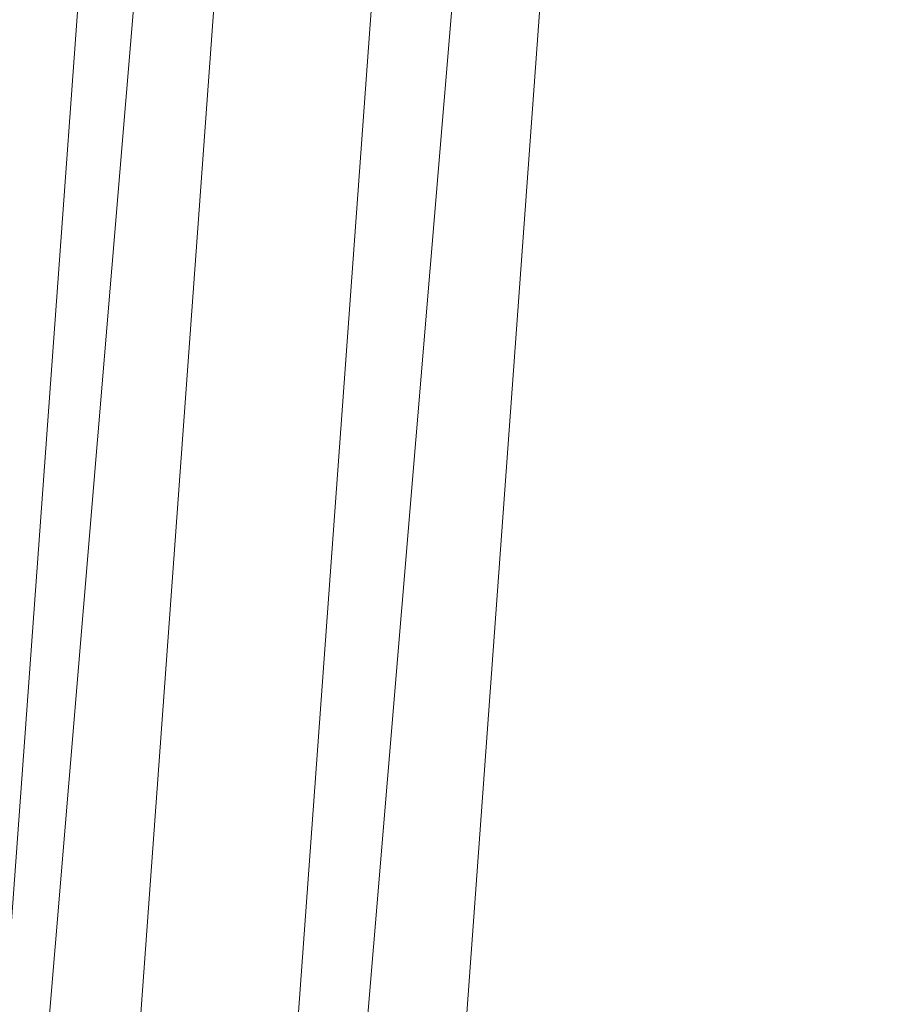
# Model space of a CAD drawing. Units: inches. Extents: x 0 to 204, y 0 to 264.
# Drawn here: x 89 to 90, y 159 to 160 of the extents above; entities that cross this region are included whole.
import ezdxf

# ---------------------------------------------------------------- set-up
doc = ezdxf.new("R2010")
doc.units = ezdxf.units.IN
doc.header["$MEASUREMENT"] = 0
doc.layers.get('0').update_dxf_attribs({"color": 10})

# ---------------------------------------------------------------- blocks, each defined once
blk = doc.blocks.new('500-19-3D')
at = {"lineweight": 18}
for points in [[(-7.0101, 9.2504, 13.0608), (-6.5084, 9.2504, 13.0608), (-7.9159, -7.6061, 13.0608), (-8.4176, -7.6061, 13.0608)], [(-7.0101, 9.2504, 14.0608), (-8.4176, -7.6061, 14.0608), (-7.9159, -7.6061, 14.0608), (-6.5084, 9.2504, 14.0608)], [(-8.4176, -7.6061, 14.0608), (-7.0101, 9.2504, 14.0608), (-7.0101, 9.2504, 13.0608), (-8.4176, -7.6061, 13.0608)], [(-6.5084, 9.2504, 14.0608), (-7.9159, -7.6061, 14.0608), (-7.9159, -7.6061, 13.0608), (-6.5084, 9.2504, 13.0608)]]:
    blk.add_3dface(points, dxfattribs=at)
for points, invisible_edges in [([(-1.3842, 8.9033, 29.25), (-7.7663, 6.4494, 29.25), (-8.7461, -7.0519, 29.25), (1.3842, 8.9033, 29.25)], 5), ([(8.7461, -7.0519, 29.25), (7.7663, 6.4494, 29.25), (1.3842, 8.9033, 29.25), (-8.7461, -7.0519, 29.25)], 14), ([(1.3842, 8.9033, 27), (7.7663, 6.4494, 27), (8.7461, -7.0519, 27), (-8.7461, -7.0519, 27)], 13), ([(-8.7461, -7.0519, 27), (-7.7663, 6.4494, 27), (-1.3842, 8.9033, 27), (1.3842, 8.9033, 27)], 10)]:
    blk.add_3dface(points, dxfattribs=dict(at, invisible_edges=invisible_edges))
mesh = blk.add_polyface(dxfattribs=at)
corners = [(8.625, -7.9811, 29.25), (8.6165, -8.0458, 29.25), (8.5915, -8.1061, 29.25), (8.5518, -8.1579, 29.25), (8.5, -8.1976, 29.25), (8.4397, -8.2226, 29.25), (8.375, -8.2311, 29.25), (-8.375, -8.2311, 29.25), (-8.4397, -8.2226, 29.25), (-8.5, -8.1976, 29.25), (-8.5518, -8.1579, 29.25), (-8.5915, -8.1061, 29.25), (-8.6165, -8.0458, 29.25), (-8.625, -7.9811, 29.25), (-8.625, -7.1604, 29.25), (-8.625, -7.1106, 29.25), (-8.6214, -7.0609, 29.25), (-7.6416, 6.4403, 29.25), (-7.583, 6.7497, 29.25), (-7.4556, 7.0376, 29.25), (-7.2659, 7.289, 29.25), (-7.0241, 7.4907, 29.25), (-6.7427, 7.6321, 29.25), (-4.0994, 8.3939, 29.25), (-1.3755, 8.7786, 29.25), (1.3755, 8.7786, 29.25), (4.0994, 8.3939, 29.25), (6.7427, 7.6321, 29.25), (7.0241, 7.4907, 29.25), (7.2659, 7.289, 29.25), (7.4556, 7.0376, 29.25), (7.583, 6.7497, 29.25), (7.6416, 6.4403, 29.25), (8.6214, -7.0609, 29.25), (8.625, -7.1106, 29.25), (8.625, -7.1604, 29.25)]
mesh.append_faces([[corners[k] for k in face] for face in [(33, 25, 32)]], dxfattribs={"vtx0": -1, "vtx1": -1})
mesh.append_faces([[corners[k] for k in face] for face in [(16, 33, 7, 14)]], dxfattribs={"vtx0": -1, "vtx1": -1, "vtx2": -1, "vtx3": -1})
mesh.append_faces([[corners[k] for k in face] for face in [(33, 16, 24, 25)]], dxfattribs={"vtx0": -1, "vtx1": -1, "vtx3": -1})
mesh.append_faces([[corners[k] for k in face] for face in [(24, 16, 17, 23), (27, 31, 32), (0, 5, 6, 35), (5, 0, 1)]], dxfattribs={"vtx0": -1, "vtx2": -1})
mesh.append_faces([[corners[k] for k in face] for face in [(22, 17, 18, 19), (32, 25, 26, 27)]], dxfattribs={"vtx0": -1, "vtx3": -1})
mesh.append_faces([[corners[k] for k in face] for face in [(21, 22, 19, 20), (15, 16, 14), (29, 30, 28)]], dxfattribs={"vtx1": -1})
mesh.append_faces([[corners[k] for k in face] for face in [(22, 23, 17)]], dxfattribs={"vtx1": -1, "vtx2": -1})
mesh.append_faces([[corners[k] for k in face] for face in [(6, 7, 33, 35)]], dxfattribs={"vtx1": -1, "vtx2": -1, "vtx3": -1})
mesh.append_faces([[corners[k] for k in face] for face in [(13, 14, 7, 8), (12, 13, 8, 9), (27, 28, 30, 31), (4, 5, 1, 2)]], dxfattribs={"vtx1": -1, "vtx3": -1})
mesh.append_faces([[corners[k] for k in face] for face in [(2, 3, 4), (33, 34, 35)]], dxfattribs={"vtx2": -1})
mesh.append_faces([[corners[k] for k in face] for face in [(9, 10, 11, 12)]], dxfattribs={"vtx3": -1})
mesh = blk.add_polyface(dxfattribs=at)
corners = [(-7.625, -7.2311, 30), (7.625, -7.2311, 30), (7.625, -7.1468, 30), (6.6443, 6.3679, 30), (6.6283, 6.4523, 30), (6.5935, 6.5308, 30), (6.5418, 6.5994, 30), (6.4758, 6.6544, 30), (6.3991, 6.693, 30), (3.8905, 7.416, 30), (1.3054, 7.7811, 30), (-1.3054, 7.7811, 30), (-3.8905, 7.416, 30), (-6.3991, 6.693, 30), (-6.4758, 6.6544, 30), (-6.5418, 6.5994, 30), (-6.5935, 6.5308, 30), (-6.6283, 6.4523, 30), (-6.6443, 6.3679, 30), (-7.625, -7.1468, 30)]
mesh.append_faces([[corners[k] for k in face] for face in [(3, 8, 9, 2)]], dxfattribs={"vtx0": -1, "vtx2": -1})
mesh.append_faces([[corners[k] for k in face] for face in [(2, 9, 10, 19)]], dxfattribs={"vtx0": -1, "vtx2": -1, "vtx3": -1})
mesh.append_faces([[corners[k] for k in face] for face in [(4, 5, 8, 3), (11, 12, 19, 10)]], dxfattribs={"vtx1": -1, "vtx2": -1})
mesh.append_faces([[corners[k] for k in face] for face in [(12, 13, 18, 19)]], dxfattribs={"vtx1": -1, "vtx3": -1})
mesh.append_faces([[corners[k] for k in face] for face in [(6, 7, 8, 5), (0, 1, 2, 19)]], dxfattribs={"vtx2": -1})
mesh.append_faces([[corners[k] for k in face] for face in [(16, 17, 18, 13)]], dxfattribs={"vtx2": -1, "vtx3": -1})
mesh.append_faces([[corners[k] for k in face] for face in [(13, 14, 15, 16)]], dxfattribs={"vtx3": -1})
mesh = blk.add_polyface(dxfattribs=at)
corners = [(-8.625, -7.1106, 29.25), (-8.5178, -7.1145, 29.495), (-8.3518, -7.1205, 29.7046), (-8.1379, -7.1283, 29.865), (-7.8902, -7.1372, 29.9657), (-7.625, -7.1468, 30), (-6.6443, 6.3679, 30), (-6.9087, 6.3871, 29.9657), (-7.1558, 6.405, 29.865), (-7.3691, 6.4205, 29.7046), (-7.5347, 6.4325, 29.495), (-7.6416, 6.4403, 29.25), (-8.6214, -7.0609, 29.25)]
mesh.append_faces([[corners[k] for k in face] for face in [(4, 7, 8, 3), (3, 8, 9, 2), (2, 9, 10, 1)]], dxfattribs={"vtx0": -1, "vtx2": -1})
mesh.append_faces([[corners[k] for k in face] for face in [(5, 6, 7, 4), (12, 0, 1)]], dxfattribs={"vtx2": -1})
mesh.append_faces([[corners[k] for k in face] for face in [(10, 11, 12, 1)]], dxfattribs={"vtx2": -1, "vtx3": -1})

msp = doc.modelspace()

# ---------------------------------------------------------------- linework, layer by layer
at = {"lineweight": 18, "invisible_edges": 15}
for points in [[(89.72259, 160.16581, 30.27128), (89.89207, 160.09279, 29.2937), (89.78148, 160.00671, 29.09748)], [(89.66069, 160.14671, 19.17675), (89.68114, 160.06541, 18.98063), (89.65553, 160.14288, 19.37288)], [(89.78148, 160.00671, 29.09748), (89.63613, 159.9517, 29.02041), (89.62667, 160.13763, 30.27733)], [(89.68114, 160.06541, 18.98063), (89.67069, 160.11383, 19.40676), (89.65553, 160.14288, 19.37288)], [(89.68219, 160.12203, 19.59773), (89.67069, 160.11383, 19.40676), (89.69819, 160.05752, 19.17675)], [(89.73187, 160.05918, 19.35022), (89.71136, 160.12825, 19.76513), (89.68219, 160.12203, 19.59773)], [(89.69819, 160.05752, 19.17675), (89.73187, 160.05918, 19.35022), (89.68219, 160.12203, 19.59773)], [(89.73187, 160.05918, 19.35022), (89.76741, 160.08804, 19.569), (89.71136, 160.12825, 19.76513)], [(89.48614, 159.90077, 28.98303), (89.49879, 160.10006, 30.28541), (89.63613, 159.9517, 29.02041)], [(89.67069, 160.11383, 19.40676), (89.68114, 160.06541, 18.98063), (89.69819, 160.05752, 19.17675)], [(89.68215, 160.08069, 18.7845), (89.7056, 159.9902, 18.53556), (89.68114, 160.06541, 18.98063)], [(89.37092, 160.06249, 30.29348), (89.48614, 159.90077, 28.98303), (89.31984, 159.87135, 29.13833)], [(89.67073, 159.93235, 29.32674), (89.54791, 159.83645, 28.95649), (89.52108, 160.05817, 30.3345)], [(89.69819, 160.05752, 19.17675), (89.68114, 160.06541, 18.98063), (89.70846, 160.01248, 18.86748)], [(89.7056, 159.9902, 18.53556), (89.70846, 160.01248, 18.86748), (89.68114, 160.06541, 18.98063)], [(89.74935, 159.99126, 18.93425), (89.73187, 160.05918, 19.35022), (89.69819, 160.05752, 19.17675)], [(89.70846, 160.01248, 18.86748), (89.74935, 159.99126, 18.93425), (89.69819, 160.05752, 19.17675)], [(89.74935, 159.99126, 18.93425), (89.78807, 160.02194, 19.17675), (89.73187, 160.05918, 19.35022)], [(89.20787, 159.86745, 29.35181), (89.25902, 160.02962, 30.30054), (89.31984, 159.87135, 29.13833)], [(89.73921, 160.03076, 30.35519), (89.8814, 159.76027, 29.28028), (89.88271, 159.81428, 28.90899)], [(89.54791, 159.83645, 28.95649), (89.34411, 159.85661, 29.49232), (89.37773, 160.0132, 30.3345)], [(89.63613, 159.9517, 29.02041), (89.78148, 160.00671, 29.09748), (89.83659, 159.8438, 27.6304)], [(89.71519, 159.95942, 18.26958), (89.7056, 159.9902, 18.53556), (89.7036, 160.01467, 18.39225)], [(89.7056, 159.9902, 18.53556), (89.73805, 159.95153, 18.58838), (89.70846, 160.01248, 18.86748)], [(89.74935, 159.99126, 18.93425), (89.70846, 160.01248, 18.86748), (89.73805, 159.95153, 18.58838)], [(89.83659, 159.8438, 27.6304), (89.78148, 160.00671, 29.09748), (89.96564, 159.99159, 28.32218)], [(89.87157, 160.01994, 30.30263), (89.98857, 159.77381, 29.18408), (89.94596, 159.91251, 29.16256)], [(90.04863, 159.74043, 28.03519), (89.94515, 160.01978, 28.59279), (89.94596, 159.91251, 29.16256)], [(89.10943, 159.80433, 29.11876), (89.14712, 159.99674, 30.30761), (89.20787, 159.86745, 29.35181)], [(89.73805, 159.95153, 18.58838), (89.7056, 159.9902, 18.53556), (89.73166, 159.92388, 18.26642)], [(89.73166, 159.92388, 18.26642), (89.7056, 159.9902, 18.53556), (89.71519, 159.95942, 18.26958)], [(89.74935, 159.99126, 18.93425), (89.73805, 159.95153, 18.58838), (89.78138, 159.91187, 18.4797)], [(89.78138, 159.91187, 18.4797), (89.80873, 159.95585, 18.7845), (89.74935, 159.99126, 18.93425)], [(89.01924, 159.95917, 30.31569), (89.10943, 159.80433, 29.11876), (88.94061, 159.7192, 28.64506)], [(89.74335, 159.90446, 18), (89.73166, 159.92388, 18.26642), (89.71519, 159.95942, 18.26958)], [(89.34411, 159.85661, 29.49232), (89.16304, 159.77742, 29.35382), (89.18698, 159.95336, 30.3345)], [(89.63613, 159.9517, 29.02041), (89.63017, 159.7962, 27.77541), (89.48614, 159.90077, 28.98303)], [(89.83659, 159.8438, 27.6304), (89.63017, 159.7962, 27.77541), (89.63613, 159.9517, 29.02041)], [(89.75539, 159.769, 28.0051), (89.67073, 159.93235, 29.32674), (89.83503, 159.95675, 28.94216)], [(89.73805, 159.95153, 18.58838), (89.73166, 159.92388, 18.26642), (89.75931, 159.89642, 18.28234)], [(89.75931, 159.89642, 18.28234), (89.78138, 159.91187, 18.4797), (89.73805, 159.95153, 18.58838)], [(89.75539, 159.769, 28.0051), (89.54791, 159.83645, 28.95649), (89.67073, 159.93235, 29.32674)], [(89.76658, 159.94351, 30.37588), (89.93685, 159.61483, 29.11601), (89.8814, 159.76027, 29.28028)], [(90.08669, 159.74605, 27.23035), (90.00846, 159.93267, 27.75657), (90.04863, 159.74043, 28.03519)], [(89.73166, 159.92388, 18.26642), (89.76166, 159.86026, 18), (89.75931, 159.89642, 18.28234)], [(90.05146, 159.59592, 26.98277), (89.86026, 159.92371, 28.65693), (89.97251, 159.64927, 28.19255)], [(89.97251, 159.64927, 28.19255), (89.86026, 159.92371, 28.65693), (89.88271, 159.81428, 28.90899)], [(89.46288, 159.74212, 27.75039), (89.31984, 159.87135, 29.13833), (89.48614, 159.90077, 28.98303)], [(89.63017, 159.7962, 27.77541), (89.46288, 159.74212, 27.75039), (89.48614, 159.90077, 28.98303)], [(89.80585, 159.84196, 18), (89.78138, 159.91187, 18.4797), (89.75931, 159.89642, 18.28234)], [(89.78138, 159.91187, 18.4797), (89.80585, 159.84196, 18), (89.82939, 159.88975, 18.39225)], [(90.04863, 159.74043, 28.03519), (89.94596, 159.91251, 29.16256), (89.98857, 159.77381, 29.18408)], [(89.28036, 159.69624, 27.84171), (89.10943, 159.80433, 29.11876), (89.20787, 159.86745, 29.35181)], [(89.28036, 159.69624, 27.84171), (89.20787, 159.86745, 29.35181), (89.31984, 159.87135, 29.13833)], [(89.46288, 159.74212, 27.75039), (89.28036, 159.69624, 27.84171), (89.31984, 159.87135, 29.13833)], [(89.16304, 159.77742, 29.35382), (89.34411, 159.85661, 29.49232), (89.33746, 159.70797, 28.52713)], [(89.54791, 159.83645, 28.95649), (89.33746, 159.70797, 28.52713), (89.34411, 159.85661, 29.49232)], [(89.33746, 159.70797, 28.52713), (89.54791, 159.83645, 28.95649), (89.60209, 159.65917, 27.49971)], [(89.54791, 159.83645, 28.95649), (89.75539, 159.769, 28.0051), (89.60209, 159.65917, 27.49971)], [(89.83659, 159.8438, 27.6304), (89.79112, 159.72245, 26.49976), (89.63017, 159.7962, 27.77541)], [(89.83659, 159.8438, 27.6304), (89.95289, 159.76554, 26.41785), (89.79112, 159.72245, 26.49976)], [(89.83659, 159.8438, 27.6304), (90.07178, 159.84556, 26.92036), (89.95289, 159.76554, 26.41785)], [(90.04107, 159.61229, 29.1365), (89.98857, 159.77381, 29.18408), (89.92463, 159.84588, 30.34003)], [(88.94061, 159.7192, 28.64506), (89.10943, 159.80433, 29.11876), (89.09994, 159.63634, 27.801)], [(89.10943, 159.80433, 29.11876), (89.28036, 159.69624, 27.84171), (89.09994, 159.63634, 27.801)], [(89.88271, 159.81428, 28.90899), (89.8814, 159.76027, 29.28028), (89.97251, 159.64927, 28.19255)], [(90.19939, 159.58722, 26.10949), (90.1351, 159.81803, 26.08435), (90.08669, 159.74605, 27.23035)], [(90.267, 159.62956, 24.84078), (90.1351, 159.81803, 26.08435), (90.19939, 159.58722, 26.10949)], [(89.63017, 159.7962, 27.77541), (89.61225, 159.66981, 26.52906), (89.46288, 159.74212, 27.75039)], [(89.61225, 159.66981, 26.52906), (89.63017, 159.7962, 27.77541), (89.79112, 159.72245, 26.49976)], [(89.95289, 159.76554, 26.41785), (90.19842, 159.7905, 25.24834), (89.97041, 159.69079, 25.25462)], [(90.19842, 159.7905, 25.24834), (90.12395, 159.68881, 24.15505), (89.97041, 159.69079, 25.25462)], [(90.17525, 159.67965, 22.93087), (90.4517, 159.79859, 21.91316), (90.20897, 159.69989, 21.54769)], [(90.4517, 159.79859, 21.91316), (90.38442, 159.80092, 20.25), (90.20897, 159.69989, 21.54769)], [(89.06501, 159.67425, 28.65693), (89.16304, 159.77742, 29.35382), (89.21699, 159.65107, 28.38943)], [(89.21699, 159.65107, 28.38943), (89.16304, 159.77742, 29.35382), (89.33746, 159.70797, 28.52713)], [(90.07345, 159.63675, 28.203), (90.04863, 159.74043, 28.03519), (89.98857, 159.77381, 29.18408)], [(90.04107, 159.61229, 29.1365), (90.07345, 159.63675, 28.203), (89.98857, 159.77381, 29.18408)], [(89.83146, 159.60695, 26.28213), (89.60209, 159.65917, 27.49971), (89.75539, 159.769, 28.0051)], [(89.75539, 159.769, 28.0051), (90.00869, 159.72942, 26.97935), (89.83146, 159.60695, 26.28213)], [(89.79112, 159.72245, 26.49976), (89.95289, 159.76554, 26.41785), (89.97041, 159.69079, 25.25462)], [(89.82131, 159.76902, 30.41725), (89.97682, 159.47541, 29.21966), (89.93685, 159.61483, 29.11601)], [(89.8814, 159.76027, 29.28028), (89.93685, 159.61483, 29.11601), (90.01996, 159.51855, 28.08965)], [(89.8814, 159.76027, 29.28028), (90.01996, 159.51855, 28.08965), (89.97251, 159.64927, 28.19255)], [(90.26174, 159.76296, 24.41233), (90.267, 159.62956, 24.84078), (90.33493, 159.61797, 23.93739)], [(89.42007, 159.60963, 26.51709), (89.28036, 159.69624, 27.84171), (89.46288, 159.74212, 27.75039)], [(89.61225, 159.66981, 26.52906), (89.42007, 159.60963, 26.51709), (89.46288, 159.74212, 27.75039)], [(90.04863, 159.74043, 28.03519), (90.13803, 159.60812, 27.08086), (90.08669, 159.74605, 27.23035)], [(90.19939, 159.58722, 26.10949), (90.08669, 159.74605, 27.23035), (90.13803, 159.60812, 27.08086)], [(90.00869, 159.72942, 26.97935), (89.97979, 159.60938, 25.74107), (89.83146, 159.60695, 26.28213)], [(90.19052, 159.74009, 20.25), (90.03208, 159.64897, 21.36279), (90.20897, 159.69989, 21.54769)], [(90.07345, 159.63675, 28.203), (90.13803, 159.60812, 27.08086), (90.04863, 159.74043, 28.03519)], [(90.32506, 159.73543, 23.57632), (90.17525, 159.67965, 22.93087), (90.12395, 159.68881, 24.15505)], [(90.32506, 159.73543, 23.57632), (90.33493, 159.61797, 23.93739), (90.44734, 159.55542, 22.75246)], [(89.79112, 159.72245, 26.49976), (89.78068, 159.63033, 25.22199), (89.61225, 159.66981, 26.52906)], [(89.78068, 159.63033, 25.22199), (89.79112, 159.72245, 26.49976), (89.97041, 159.69079, 25.25462)], [(91.07654, 159.72, 30.36708), (91.38251, 159.47299, 28.13295), (90.15792, 159.29587, 28.92871)], [(89.28036, 159.69624, 27.84171), (89.20449, 159.53184, 26.37886), (89.09994, 159.63634, 27.801)], [(89.42007, 159.60963, 26.51709), (89.20449, 159.53184, 26.37886), (89.28036, 159.69624, 27.84171)], [(89.33746, 159.70797, 28.52713), (89.34805, 159.58771, 27.56998), (89.21699, 159.65107, 28.38943)], [(89.4944, 159.5866, 27.15387), (89.33746, 159.70797, 28.52713), (89.60209, 159.65917, 27.49971)], [(89.33746, 159.70797, 28.52713), (89.4944, 159.5866, 27.15387), (89.34805, 159.58771, 27.56998)], [(89.98471, 159.61897, 22.52742), (90.17525, 159.67965, 22.93087), (90.20897, 159.69989, 21.54769)], [(89.98471, 159.61897, 22.52742), (90.20897, 159.69989, 21.54769), (90.03208, 159.64897, 21.36279)], [(89.97041, 159.69079, 25.25462), (89.95578, 159.6303, 23.95167), (89.78068, 159.63033, 25.22199)], [(90.12395, 159.68881, 24.15505), (89.95578, 159.6303, 23.95167), (89.97041, 159.69079, 25.25462)], [(89.95578, 159.6303, 23.95167), (90.12395, 159.68881, 24.15505), (90.17525, 159.67965, 22.93087)], [(89.06501, 159.67425, 28.65693), (89.21699, 159.65107, 28.38943), (89.27101, 159.497, 26.96961)], [(89.42007, 159.60963, 26.51709), (89.61225, 159.66981, 26.52906), (89.58681, 159.57298, 25.26713)], [(89.78068, 159.63033, 25.22199), (89.58681, 159.57298, 25.26713), (89.61225, 159.66981, 26.52906)], [(89.99661, 159.67926, 20.25), (89.83307, 159.58026, 21.65794), (90.03208, 159.64897, 21.36279)], [(89.95578, 159.6303, 23.95167), (90.17525, 159.67965, 22.93087), (89.98471, 159.61897, 22.52742)], [(90.04107, 159.61229, 29.1365), (89.97769, 159.67182, 30.37744), (90.06422, 159.51511, 29.32161)], [(89.97769, 159.67182, 30.37744), (90.11097, 159.38828, 29.14437), (90.06422, 159.51511, 29.32161)], [(89.34805, 159.58771, 27.56998), (89.27101, 159.497, 26.96961), (89.21699, 159.65107, 28.38943)], [(89.65048, 159.533, 26.08118), (89.4944, 159.5866, 27.15387), (89.60209, 159.65917, 27.49971)], [(89.65048, 159.533, 26.08118), (89.60209, 159.65917, 27.49971), (89.83146, 159.60695, 26.28213)], [(89.83307, 159.58026, 21.65794), (89.98471, 159.61897, 22.52742), (90.03208, 159.64897, 21.36279)], [(90.11955, 159.65487, 25.29548), (90.09191, 159.53963, 23.71316), (89.95449, 159.51075, 24.14133)], [(89.95449, 159.51075, 24.14133), (89.97979, 159.60938, 25.74107), (90.11955, 159.65487, 25.29548)], [(90.0749, 159.48655, 27.21283), (90.05146, 159.59592, 26.98277), (89.97251, 159.64927, 28.19255)], [(90.0749, 159.48655, 27.21283), (89.97251, 159.64927, 28.19255), (90.01996, 159.51855, 28.08965)], [(90.11955, 159.65487, 25.29548), (90.05146, 159.59592, 26.98277), (90.14226, 159.44304, 26.16886)], [(90.11955, 159.65487, 25.29548), (90.14226, 159.44304, 26.16886), (90.20065, 159.46607, 24.89004)], [(90.12636, 159.55178, 21.22242), (90.34675, 159.65147, 20.94751), (90.2696, 159.63634, 20.25)], [(88.9579, 159.50741, 26.96838), (89.09994, 159.63634, 27.801), (89.08258, 159.5337, 26.83753)], [(89.01401, 159.63348, 30.38567), (89.00987, 159.49025, 28.97115), (89.05187, 159.37169, 29.18504)], [(89.09994, 159.63634, 27.801), (89.20449, 159.53184, 26.37886), (89.08258, 159.5337, 26.83753)], [(90.07345, 159.63675, 28.203), (90.04107, 159.61229, 29.1365), (90.13936, 159.48384, 27.82542)], [(90.21218, 159.45502, 26.60862), (90.13803, 159.60812, 27.08086), (90.07345, 159.63675, 28.203)], [(90.21218, 159.45502, 26.60862), (90.07345, 159.63675, 28.203), (90.13936, 159.48384, 27.82542)], [(89.75005, 159.5607, 23.73852), (89.58681, 159.57298, 25.26713), (89.78068, 159.63033, 25.22199)], [(89.62679, 159.52187, 21.38031), (89.83307, 159.58026, 21.65794), (89.8027, 159.61844, 20.25)], [(89.73937, 159.54285, 22.715), (89.98471, 159.61897, 22.52742), (89.83307, 159.58026, 21.65794)], [(89.98471, 159.61897, 22.52742), (89.73937, 159.54285, 22.715), (89.75005, 159.5607, 23.73852)], [(89.78068, 159.63033, 25.22199), (89.95578, 159.6303, 23.95167), (89.75005, 159.5607, 23.73852)], [(89.75005, 159.5607, 23.73852), (89.95578, 159.6303, 23.95167), (89.98471, 159.61897, 22.52742)], [(90.07606, 159.51846, 22.18249), (90.30381, 159.62521, 21.93081), (90.12636, 159.55178, 21.22242)], [(90.27448, 159.5281, 25.20847), (90.267, 159.62956, 24.84078), (90.19939, 159.58722, 26.10949)], [(90.267, 159.62956, 24.84078), (90.27448, 159.5281, 25.20847), (90.34384, 159.50607, 24.29983)], [(90.267, 159.62956, 24.84078), (90.34384, 159.50607, 24.29983), (90.33493, 159.61797, 23.93739)], [(90.33527, 159.3855, 22.78127), (90.3944, 159.41278, 21.47429), (90.30381, 159.62521, 21.93081)], [(90.44734, 159.55542, 22.75246), (90.33493, 159.61797, 23.93739), (90.34384, 159.50607, 24.29983)], [(89.42007, 159.60963, 26.51709), (89.41523, 159.52208, 25.30389), (89.20449, 159.53184, 26.37886)], [(89.58681, 159.57298, 25.26713), (89.41523, 159.52208, 25.30389), (89.42007, 159.60963, 26.51709)], [(89.65048, 159.533, 26.08118), (89.83146, 159.60695, 26.28213), (89.88063, 159.54079, 25.19718)], [(89.97979, 159.60938, 25.74107), (89.88063, 159.54079, 25.19718), (89.83146, 159.60695, 26.28213)], [(89.88063, 159.54079, 25.19718), (89.97979, 159.60938, 25.74107), (89.95449, 159.51075, 24.14133)], [(89.93685, 159.61483, 29.11601), (89.97682, 159.47541, 29.21966), (90.07551, 159.37696, 27.89543)], [(89.93685, 159.61483, 29.11601), (90.07551, 159.37696, 27.89543), (90.01996, 159.51855, 28.08965)], [(90.16199, 159.60259, 20.25), (89.99217, 159.50721, 21.30983), (90.12636, 159.55178, 21.22242)], [(90.15755, 159.35738, 28.2844), (90.13936, 159.48384, 27.82542), (90.04107, 159.61229, 29.1365)], [(90.15755, 159.35738, 28.2844), (90.04107, 159.61229, 29.1365), (90.06422, 159.51511, 29.32161)], [(90.13803, 159.60812, 27.08086), (90.21218, 159.45502, 26.60862), (90.19939, 159.58722, 26.10949)], [(90.17498, 159.6176, 24.45355), (90.20065, 159.46607, 24.89004), (90.25776, 159.44669, 23.90378)], [(89.27101, 159.497, 26.96961), (89.34805, 159.58771, 27.56998), (89.41735, 159.50183, 26.55456)], [(89.4944, 159.5866, 27.15387), (89.41735, 159.50183, 26.55456), (89.34805, 159.58771, 27.56998)], [(89.41735, 159.50183, 26.55456), (89.4944, 159.5866, 27.15387), (89.65048, 159.533, 26.08118)], [(89.97682, 159.47541, 29.21966), (89.87605, 159.59452, 30.45862), (90.01647, 159.34464, 29.27413)], [(90.05146, 159.59592, 26.98277), (90.0749, 159.48655, 27.21283), (90.14226, 159.44304, 26.16886)], [(90.19939, 159.58722, 26.10949), (90.21218, 159.45502, 26.60862), (90.3315, 159.33013, 25.29292)], [(90.19939, 159.58722, 26.10949), (90.3315, 159.33013, 25.29292), (90.27448, 159.5281, 25.20847)], [(89.54244, 159.50657, 24.09475), (89.41523, 159.52208, 25.30389), (89.58681, 159.57298, 25.26713)], [(89.75005, 159.5607, 23.73852), (89.54244, 159.50657, 24.09475), (89.58681, 159.57298, 25.26713)], [(89.83307, 159.58026, 21.65794), (89.62679, 159.52187, 21.38031), (89.73937, 159.54285, 22.715)], [(90.07606, 159.51846, 22.18249), (90.09191, 159.53963, 23.71316), (90.23041, 159.58033, 23.61161)], [(90.25776, 159.44669, 23.90378), (90.33527, 159.3855, 22.78127), (90.23041, 159.58033, 23.61161)], [(89.75005, 159.5607, 23.73852), (89.73937, 159.54285, 22.715), (89.54244, 159.50657, 24.09475)], [(89.54244, 159.50657, 24.09475), (89.73937, 159.54285, 22.715), (89.57014, 159.49034, 22.7559)], [(89.62679, 159.52187, 21.38031), (89.57014, 159.49034, 22.7559), (89.73937, 159.54285, 22.715)], [(89.65048, 159.533, 26.08118), (89.88063, 159.54079, 25.19718), (89.81582, 159.47716, 24.38297)], [(89.95449, 159.51075, 24.14133), (89.81582, 159.47716, 24.38297), (89.88063, 159.54079, 25.19718)], [(89.99217, 159.50721, 21.30983), (90.07606, 159.51846, 22.18249), (90.12636, 159.55178, 21.22242)], [(90.4618, 159.37481, 23.2818), (90.44734, 159.55542, 22.75246), (90.34384, 159.50607, 24.29983)], [(88.97519, 159.4149, 25.28694), (89.08258, 159.5337, 26.83753), (89.1326, 159.4269, 25.16611)], [(89.1326, 159.4269, 25.16611), (89.08258, 159.5337, 26.83753), (89.20449, 159.53184, 26.37886)], [(89.20449, 159.53184, 26.37886), (89.28684, 159.44878, 24.6495), (89.1326, 159.4269, 25.16611)], [(89.20449, 159.53184, 26.37886), (89.41523, 159.52208, 25.30389), (89.28684, 159.44878, 24.6495)], [(89.41735, 159.50183, 26.55456), (89.65048, 159.533, 26.08118), (89.53848, 159.45602, 25.53614)], [(89.65048, 159.533, 26.08118), (89.67672, 159.44709, 24.67112), (89.53848, 159.45602, 25.53614)], [(89.81582, 159.47716, 24.38297), (89.67672, 159.44709, 24.67112), (89.65048, 159.533, 26.08118)], [(89.83981, 159.46225, 21.21046), (89.99217, 159.50721, 21.30983), (89.94677, 159.53508, 20.25)], [(90.09191, 159.53963, 23.71316), (89.99902, 159.49783, 23.12303), (89.95449, 159.51075, 24.14133)], [(89.99902, 159.49783, 23.12303), (90.09191, 159.53963, 23.71316), (90.07606, 159.51846, 22.18249)], [(90.39137, 159.37179, 24.22877), (90.27448, 159.5281, 25.20847), (90.3315, 159.33013, 25.29292)], [(90.27448, 159.5281, 25.20847), (90.39137, 159.37179, 24.22877), (90.34384, 159.50607, 24.29983)], [(89.05187, 159.37169, 29.18504), (89.1016, 159.22329, 29.35453), (89.04908, 159.51845, 30.41039)], [(89.41523, 159.52208, 25.30389), (89.54244, 159.50657, 24.09475), (89.28684, 159.44878, 24.6495)], [(89.41488, 159.49678, 20.25), (89.42726, 159.44796, 22.04279), (89.62679, 159.52187, 21.38031)], [(89.57014, 159.49034, 22.7559), (89.62679, 159.52187, 21.38031), (89.42726, 159.44796, 22.04279)], [(89.81582, 159.47716, 24.38297), (89.95449, 159.51075, 24.14133), (89.85863, 159.45848, 23.38793)], [(89.95449, 159.51075, 24.14133), (89.99902, 159.49783, 23.12303), (89.85863, 159.45848, 23.38793)], [(89.99217, 159.50721, 21.30983), (89.93866, 159.47476, 22.28475), (90.07606, 159.51846, 22.18249)], [(89.93866, 159.47476, 22.28475), (89.99902, 159.49783, 23.12303), (90.07606, 159.51846, 22.18249)], [(90.0749, 159.48655, 27.21283), (90.01996, 159.51855, 28.08965), (90.159, 159.31542, 26.64279)], [(90.01996, 159.51855, 28.08965), (90.07551, 159.37696, 27.89543), (90.159, 159.31542, 26.64279)], [(90.06422, 159.51511, 29.32161), (90.11097, 159.38828, 29.14437), (90.15755, 159.35738, 28.2844)], [(89.27101, 159.497, 26.96961), (89.36067, 159.39587, 25.47346), (89.13379, 159.45497, 26.97935)], [(89.42726, 159.44796, 22.04279), (89.41488, 159.49678, 20.25), (89.22336, 159.39367, 21.4715)], [(89.36067, 159.39587, 25.47346), (89.27101, 159.497, 26.96961), (89.41735, 159.50183, 26.55456)], [(89.54244, 159.50657, 24.09475), (89.40011, 159.44765, 23.54701), (89.28684, 159.44878, 24.6495)], [(89.53848, 159.45602, 25.53614), (89.36067, 159.39587, 25.47346), (89.41735, 159.50183, 26.55456)], [(89.54244, 159.50657, 24.09475), (89.57014, 159.49034, 22.7559), (89.40011, 159.44765, 23.54701)], [(89.83981, 159.46225, 21.21046), (89.93866, 159.47476, 22.28475), (89.99217, 159.50721, 21.30983)], [(89.93866, 159.47476, 22.28475), (89.85863, 159.45848, 23.38793), (89.99902, 159.49783, 23.12303)], [(90.4618, 159.37481, 23.2818), (90.34384, 159.50607, 24.29983), (90.39137, 159.37179, 24.22877)], [(89.00987, 159.49025, 28.97115), (89.00268, 159.40956, 27.72955), (89.05927, 159.23336, 27.86551)], [(89.05187, 159.37169, 29.18504), (89.00987, 159.49025, 28.97115), (89.05927, 159.23336, 27.86551)], [(89.42726, 159.44796, 22.04279), (89.40011, 159.44765, 23.54701), (89.57014, 159.49034, 22.7559)], [(90.0749, 159.48655, 27.21283), (90.159, 159.31542, 26.64279), (90.14226, 159.44304, 26.16886)], [(90.20563, 159.33288, 27.44835), (90.13936, 159.48384, 27.82542), (90.15755, 159.35738, 28.2844)], [(90.13936, 159.48384, 27.82542), (90.20563, 159.33288, 27.44835), (90.23913, 159.3465, 26.73867)], [(90.13936, 159.48384, 27.82542), (90.23913, 159.3465, 26.73867), (90.21218, 159.45502, 26.60862)], [(89.64732, 159.3927, 21.5698), (89.83981, 159.46225, 21.21046), (89.75601, 159.47524, 20.25)], [(89.81582, 159.47716, 24.38297), (89.72986, 159.41655, 23.31064), (89.67672, 159.44709, 24.67112)], [(89.72986, 159.41655, 23.31064), (89.81582, 159.47716, 24.38297), (89.85863, 159.45848, 23.38793)], [(89.93866, 159.47476, 22.28475), (89.83981, 159.46225, 21.21046), (89.8011, 159.43121, 22.39934)], [(89.93866, 159.47476, 22.28475), (89.8011, 159.43121, 22.39934), (89.85863, 159.45848, 23.38793)], [(89.97682, 159.47541, 29.21966), (90.075, 159.3197, 28.2711), (90.07551, 159.37696, 27.89543)], [(90.01647, 159.34464, 29.27413), (90.075, 159.3197, 28.2711), (89.97682, 159.47541, 29.21966)], [(90.22218, 159.34932, 25.19621), (90.20065, 159.46607, 24.89004), (90.14226, 159.44304, 26.16886)], [(90.22218, 159.34932, 25.19621), (90.28362, 159.31821, 24.19482), (90.20065, 159.46607, 24.89004)], [(90.20065, 159.46607, 24.89004), (90.28362, 159.31821, 24.19482), (90.25776, 159.44669, 23.90378)], [(91.38251, 159.47299, 28.13295), (91.80919, 159.33369, 26.19077), (90.31997, 159.03861, 27.03494)], [(89.15452, 159.3834, 24.00401), (89.1326, 159.4269, 25.16611), (89.28684, 159.44878, 24.6495)], [(89.40011, 159.44765, 23.54701), (89.15452, 159.3834, 24.00401), (89.28684, 159.44878, 24.6495)], [(89.15452, 159.3834, 24.00401), (89.40011, 159.44765, 23.54701), (89.25516, 159.39319, 22.89676)], [(89.22336, 159.39367, 21.4715), (89.25516, 159.39319, 22.89676), (89.42726, 159.44796, 22.04279)], [(89.42726, 159.44796, 22.04279), (89.25516, 159.39319, 22.89676), (89.40011, 159.44765, 23.54701)], [(89.53848, 159.45602, 25.53614), (89.54632, 159.40048, 24.55491), (89.36067, 159.39587, 25.47346)], [(89.67672, 159.44709, 24.67112), (89.54632, 159.40048, 24.55491), (89.53848, 159.45602, 25.53614)], [(89.72986, 159.41655, 23.31064), (89.54632, 159.40048, 24.55491), (89.67672, 159.44709, 24.67112)], [(89.83981, 159.46225, 21.21046), (89.64732, 159.3927, 21.5698), (89.8011, 159.43121, 22.39934)], [(89.85863, 159.45848, 23.38793), (89.8011, 159.43121, 22.39934), (89.72986, 159.41655, 23.31064)], [(90.23913, 159.3465, 26.73867), (90.3315, 159.33013, 25.29292), (90.21218, 159.45502, 26.60862)], [(89.22097, 159.43595, 20.25), (89.01702, 159.35981, 21.22461), (89.22336, 159.39367, 21.4715)], [(90.159, 159.31542, 26.64279), (90.22218, 159.34932, 25.19621), (90.14226, 159.44304, 26.16886)], [(90.33527, 159.3855, 22.78127), (90.25776, 159.44669, 23.90378), (90.28362, 159.31821, 24.19482)], [(89.1326, 159.4269, 25.16611), (89.15452, 159.3834, 24.00401), (88.97519, 159.4149, 25.28694)], [(89.22177, 158.82004, 29.00204), (90.82365, 159.10804, 28.04876), (90.40414, 159.4257, 30.43033)], [(89.54632, 159.40048, 24.55491), (89.72986, 159.41655, 23.31064), (89.60837, 159.37474, 23.0848)], [(89.64732, 159.3927, 21.5698), (89.60837, 159.37474, 23.0848), (89.8011, 159.43121, 22.39934)], [(89.72986, 159.41655, 23.31064), (89.8011, 159.43121, 22.39934), (89.60837, 159.37474, 23.0848)], [(89.00268, 159.40956, 27.72955), (89.01461, 159.29741, 26.48062), (89.06326, 159.14043, 26.51325)], [(89.00268, 159.40956, 27.72955), (89.06326, 159.14043, 26.51325), (89.05927, 159.23336, 27.86551)], [(89.14387, 159.07137, 29.2413), (89.08052, 159.41532, 30.43256), (89.1016, 159.22329, 29.35453)], [(89.36067, 159.39587, 25.47346), (89.54632, 159.40048, 24.55491), (89.4374, 159.34855, 24.14133)], [(89.60837, 159.37474, 23.0848), (89.4374, 159.34855, 24.14133), (89.54632, 159.40048, 24.55491)], [(89.64732, 159.3927, 21.5698), (89.56526, 159.4154, 20.25), (89.47848, 159.35156, 21.12381)], [(90.44969, 159.1864, 21.78529), (90.3944, 159.41278, 21.47429), (90.33527, 159.3855, 22.78127)], [(89.25516, 159.39319, 22.89676), (88.99248, 159.32238, 23.6055), (89.15452, 159.3834, 24.00401)], [(89.25516, 159.39319, 22.89676), (89.22336, 159.39367, 21.4715), (89.00698, 159.34449, 22.19923)], [(89.16501, 159.35544, 25.29548), (89.36067, 159.39587, 25.47346), (89.31705, 159.30149, 23.87646)], [(89.36067, 159.39587, 25.47346), (89.4374, 159.34855, 24.14133), (89.31705, 159.30149, 23.87646)], [(89.42838, 159.31562, 22.1401), (89.60837, 159.37474, 23.0848), (89.64732, 159.3927, 21.5698)], [(89.64732, 159.3927, 21.5698), (89.47848, 159.35156, 21.12381), (89.42838, 159.31562, 22.1401)], [(90.15755, 159.35738, 28.2844), (90.11097, 159.38828, 29.14437), (90.17536, 159.26828, 28.7249)], [(90.37952, 159.19727, 23.07919), (90.33527, 159.3855, 22.78127), (90.28362, 159.31821, 24.19482)], [(90.37952, 159.19727, 23.07919), (90.44969, 159.1864, 21.78529), (90.33527, 159.3855, 22.78127)], [(89.10487, 159.10135, 28.10675), (89.1016, 159.22329, 29.35453), (89.05187, 159.37169, 29.18504)], [(89.10487, 159.10135, 28.10675), (89.05187, 159.37169, 29.18504), (89.05927, 159.23336, 27.86551)], [(89.60837, 159.37474, 23.0848), (89.42838, 159.31562, 22.1401), (89.4362, 159.32153, 23.14033)], [(89.4374, 159.34855, 24.14133), (89.60837, 159.37474, 23.0848), (89.4362, 159.32153, 23.14033)], [(90.19145, 159.18203, 26.84731), (90.07551, 159.37696, 27.89543), (90.075, 159.3197, 28.2711)], [(90.19145, 159.18203, 26.84731), (90.159, 159.31542, 26.64279), (90.07551, 159.37696, 27.89543)], [(90.3315, 159.33013, 25.29292), (90.44705, 159.23631, 24.05185), (90.39137, 159.37179, 24.22877)], [(90.4618, 159.37481, 23.2818), (90.39137, 159.37179, 24.22877), (90.44705, 159.23631, 24.05185)], [(89.3745, 159.35556, 20.25), (89.33778, 159.30089, 21.34847), (89.47848, 159.35156, 21.12381)], [(89.71214, 159.16308, 29.67031), (89.91771, 159.20009, 29.54277), (89.73607, 159.35895, 30.5)], [(90.25222, 159.19641, 27.37809), (90.20563, 159.33288, 27.44835), (90.15755, 159.35738, 28.2844)], [(90.24766, 159.15354, 27.87992), (90.25222, 159.19641, 27.37809), (90.15755, 159.35738, 28.2844)], [(89.08221, 159.11788, 21.37325), (89.05637, 159.13603, 22.77466), (89.00977, 159.34875, 21.92775)], [(89.4362, 159.32153, 23.14033), (89.31705, 159.30149, 23.87646), (89.4374, 159.34855, 24.14133)], [(89.47848, 159.35156, 21.12381), (89.33778, 159.30089, 21.34847), (89.42838, 159.31562, 22.1401)], [(90.075, 159.3197, 28.2711), (90.01647, 159.34464, 29.27413), (90.13349, 159.17667, 28.02711)], [(90.10542, 159.1422, 28.80739), (90.13349, 159.17667, 28.02711), (90.01647, 159.34464, 29.27413)], [(90.159, 159.31542, 26.64279), (90.27766, 159.15084, 25.35136), (90.22218, 159.34932, 25.19621)], [(90.23913, 159.3465, 26.73867), (90.20563, 159.33288, 27.44835), (90.29486, 159.21178, 26.50393)], [(90.28362, 159.31821, 24.19482), (90.22218, 159.34932, 25.19621), (90.34108, 159.14127, 24.1727)], [(90.34108, 159.14127, 24.1727), (90.22218, 159.34932, 25.19621), (90.27766, 159.15084, 25.35136)], [(90.23913, 159.3465, 26.73867), (90.29486, 159.21178, 26.50393), (90.36827, 159.17925, 25.46162)], [(90.23913, 159.3465, 26.73867), (90.36827, 159.17925, 25.46162), (90.3315, 159.33013, 25.29292)], [(90.20563, 159.33288, 27.44835), (90.25222, 159.19641, 27.37809), (90.29486, 159.21178, 26.50393)], [(90.36827, 159.17925, 25.46162), (90.44705, 159.23631, 24.05185), (90.3315, 159.33013, 25.29292)], [(89.01493, 159.25253, 25.07397), (88.99248, 159.32238, 23.6055), (89.0369, 159.17509, 24.20003)], [(88.99248, 159.32238, 23.6055), (89.05637, 159.13603, 22.77466), (89.0369, 159.17509, 24.20003)], [(89.33778, 159.30089, 21.34847), (89.18999, 159.27582, 21.93081), (89.42838, 159.31562, 22.1401)], [(89.4362, 159.32153, 23.14033), (89.42838, 159.31562, 22.1401), (89.19623, 159.25591, 23.61161)], [(89.19623, 159.25591, 23.61161), (89.31705, 159.30149, 23.87646), (89.4362, 159.32153, 23.14033)], [(90.19145, 159.18203, 26.84731), (90.075, 159.3197, 28.2711), (90.13349, 159.17667, 28.02711)], [(90.159, 159.31542, 26.64279), (90.19145, 159.18203, 26.84731), (90.27507, 159.07676, 25.86675)], [(90.159, 159.31542, 26.64279), (90.27507, 159.07676, 25.86675), (90.27766, 159.15084, 25.35136)], [(90.28362, 159.31821, 24.19482), (90.34108, 159.14127, 24.1727), (90.37952, 159.19727, 23.07919)], [(89.06326, 159.14043, 26.51325), (89.01461, 159.29741, 26.48062), (89.04904, 159.14671, 25.31239)], [(89.01461, 159.29741, 26.48062), (89.01493, 159.25253, 25.07397), (89.04904, 159.14671, 25.31239)], [(89.59633, 159.00788, 29.10479), (89.71214, 159.16308, 29.67031), (89.54136, 159.29787, 30.5)], [(89.01493, 159.25253, 25.07397), (89.0369, 159.17509, 24.20003), (89.04904, 159.14671, 25.31239)], [(89.41516, 159.03702, 29.51739), (89.59633, 159.00788, 29.10479), (89.40988, 159.25663, 30.5)], [(89.10893, 159.01229, 26.93711), (89.10487, 159.10135, 28.10675), (89.05927, 159.23336, 27.86551)], [(89.06326, 159.14043, 26.51325), (89.10893, 159.01229, 26.93711), (89.05927, 159.23336, 27.86551)], [(90.44705, 159.23631, 24.05185), (90.36827, 159.17925, 25.46162), (90.46809, 159.07439, 24.47023)], [(89.15515, 158.937, 28.12272), (89.1016, 159.22329, 29.35453), (89.10487, 159.10135, 28.10675)], [(89.14387, 159.07137, 29.2413), (89.1016, 159.22329, 29.35453), (89.15515, 158.937, 28.12272)], [(89.14339, 159.20905, 30.47689), (89.14387, 159.07137, 29.2413), (89.17949, 158.95807, 29.29366)], [(89.91771, 159.20009, 29.54277), (89.71214, 159.16308, 29.67031), (89.86556, 159.01656, 28.72381)], [(90.00545, 159.03456, 28.58953), (89.91771, 159.20009, 29.54277), (89.86556, 159.01656, 28.72381)], [(90.10542, 159.1422, 28.80739), (89.91771, 159.20009, 29.54277), (90.00545, 159.03456, 28.58953)], [(90.29486, 159.21178, 26.50393), (90.25222, 159.19641, 27.37809), (90.32306, 159.11155, 26.56415)], [(90.38854, 159.05787, 25.74807), (90.36827, 159.17925, 25.46162), (90.29486, 159.21178, 26.50393)], [(90.38854, 159.05787, 25.74807), (90.29486, 159.21178, 26.50393), (90.32306, 159.11155, 26.56415)], [(90.31997, 159.0388, 27.03495), (90.32306, 159.11155, 26.56415), (90.25222, 159.19641, 27.37809)], [(90.46879, 158.95986, 22.8061), (90.37952, 159.19727, 23.07919), (90.34108, 159.14127, 24.1727)], [(90.46879, 158.95986, 22.8061), (90.44969, 159.1864, 21.78529), (90.37952, 159.19727, 23.07919)], [(89.05637, 159.13603, 22.77466), (89.09388, 158.99167, 24.19601), (89.0369, 159.17509, 24.20003)], [(89.09388, 158.99167, 24.19601), (89.04904, 159.14671, 25.31239), (89.0369, 159.17509, 24.20003)], [(90.24082, 158.99381, 27.06726), (90.19145, 159.18203, 26.84731), (90.13349, 159.17667, 28.02711)], [(90.13349, 159.17667, 28.02711), (90.28005, 158.86438, 27.11478), (90.24082, 158.99381, 27.06726)], [(90.24082, 158.99381, 27.06726), (90.28793, 158.98426, 26.19703), (90.19145, 159.18203, 26.84731)], [(90.27507, 159.07676, 25.86675), (90.19145, 159.18203, 26.84731), (90.28793, 158.98426, 26.19703)], [(90.36827, 159.17925, 25.46162), (90.38854, 159.05787, 25.74807), (90.46809, 159.07439, 24.47023)], [(89.59633, 159.00788, 29.10479), (89.86556, 159.01656, 28.72381), (89.71214, 159.16308, 29.67031)], [(89.10165, 158.97701, 25.33814), (89.04904, 159.14671, 25.31239), (89.09388, 158.99167, 24.19601)], [(89.10165, 158.97701, 25.33814), (89.06326, 159.14043, 26.51325), (89.04904, 159.14671, 25.31239)], [(89.10893, 159.01229, 26.93711), (89.06326, 159.14043, 26.51325), (89.10165, 158.97701, 25.33814)], [(90.10542, 159.1422, 28.80739), (90.00545, 159.03456, 28.58953), (90.13563, 158.84216, 27.26067)], [(90.27766, 159.15084, 25.35136), (90.27507, 159.07676, 25.86675), (90.35589, 158.92624, 25.22489)], [(90.27766, 159.15084, 25.35136), (90.35589, 158.92624, 25.22489), (90.40596, 158.91695, 24.30046)], [(90.40596, 158.91695, 24.30046), (90.34108, 159.14127, 24.1727), (90.27766, 159.15084, 25.35136)], [(90.40596, 158.91695, 24.30046), (90.46879, 158.95986, 22.8061), (90.34108, 159.14127, 24.1727)], [(89.13223, 158.89876, 22.60494), (89.05637, 159.13603, 22.77466), (89.08221, 159.11788, 21.37325)], [(89.09388, 158.99167, 24.19601), (89.05637, 159.13603, 22.77466), (89.13223, 158.89876, 22.60494)], [(89.15387, 158.88955, 21.36558), (89.08221, 159.11788, 21.37325), (89.14353, 159.00385, 20.25)], [(89.08221, 159.11788, 21.37325), (89.15387, 158.88955, 21.36558), (89.13223, 158.89876, 22.60494)], [(90.39502, 158.72841, 26.46676), (90.82365, 159.10804, 28.04876), (89.28086, 158.46008, 27.11712)], [(90.39227, 158.98413, 26.18646), (90.38854, 159.05787, 25.74807), (90.32306, 159.11155, 26.56415)], [(89.10487, 159.10135, 28.10675), (89.16268, 158.8241, 26.67904), (89.15515, 158.937, 28.12272)], [(89.10487, 159.10135, 28.10675), (89.10893, 159.01229, 26.93711), (89.16268, 158.8241, 26.67904)], [(90.27507, 159.07676, 25.86675), (90.28793, 158.98426, 26.19703), (90.35589, 158.92624, 25.22489)], [(90.38854, 159.05787, 25.74807), (90.53688, 158.87479, 24.48948), (90.46809, 159.07439, 24.47023)], [(89.17949, 158.95807, 29.29366), (89.14387, 159.07137, 29.2413), (89.20299, 158.78403, 28.18309)], [(89.20299, 158.78403, 28.18309), (89.14387, 159.07137, 29.2413), (89.15515, 158.937, 28.12272)], [(89.52731, 158.79648, 28.11483), (89.41516, 159.03702, 29.51739), (89.29406, 158.94407, 29.09433)], [(89.52731, 158.79648, 28.11483), (89.59633, 159.00788, 29.10479), (89.41516, 159.03702, 29.51739)], [(89.86556, 159.01656, 28.72381), (89.98316, 158.88604, 27.81187), (90.00545, 159.03456, 28.58953)], [(89.98316, 158.88604, 27.81187), (90.13563, 158.84216, 27.26067), (90.00545, 159.03456, 28.58953)], [(89.10893, 159.01229, 26.93711), (89.10165, 158.97701, 25.33814), (89.15454, 158.80613, 25.34855)], [(89.15454, 158.80613, 25.34855), (89.16268, 158.8241, 26.67904), (89.10893, 159.01229, 26.93711)], [(89.86556, 159.01656, 28.72381), (89.59633, 159.00788, 29.10479), (89.75016, 158.78592, 27.65379)], [(89.89582, 158.78647, 27.38178), (89.86556, 159.01656, 28.72381), (89.75016, 158.78592, 27.65379)], [(89.86556, 159.01656, 28.72381), (89.89582, 158.78647, 27.38178), (89.98316, 158.88604, 27.81187)], [(89.59633, 159.00788, 29.10479), (89.52731, 158.79648, 28.11483), (89.75016, 158.78592, 27.65379)], [(89.10165, 158.97701, 25.33814), (89.09388, 158.99167, 24.19601), (89.15591, 158.79411, 23.87218)], [(89.13223, 158.89876, 22.60494), (89.15591, 158.79411, 23.87218), (89.09388, 158.99167, 24.19601)], [(90.37226, 158.82349, 25.54923), (90.28793, 158.98426, 26.19703), (90.24082, 158.99381, 27.06726)], [(90.37226, 158.82349, 25.54923), (90.24082, 158.99381, 27.06726), (90.28005, 158.86438, 27.11478)], [(90.28793, 158.98426, 26.19703), (90.37226, 158.82349, 25.54923), (90.35589, 158.92624, 25.22489)], [(89.15591, 158.79411, 23.87218), (89.15454, 158.80613, 25.34855), (89.10165, 158.97701, 25.33814)], [(89.20299, 158.78403, 28.18309), (89.22785, 158.7831, 28.80807), (89.17949, 158.95807, 29.29366)], [(89.15515, 158.937, 28.12272), (89.16268, 158.8241, 26.67904), (89.22758, 158.6153, 26.73773)], [(89.15515, 158.937, 28.12272), (89.22758, 158.6153, 26.73773), (89.20299, 158.78403, 28.18309)], [(90.45929, 158.74194, 24.34754), (90.40596, 158.91695, 24.30046), (90.35589, 158.92624, 25.22489)], [(90.45929, 158.74194, 24.34754), (90.35589, 158.92624, 25.22489), (90.37226, 158.82349, 25.54923)], [(89.13223, 158.89876, 22.60494), (89.21269, 158.70009, 21.39246), (89.20169, 158.67915, 22.52894)], [(89.20169, 158.67915, 22.52894), (89.15591, 158.79411, 23.87218), (89.13223, 158.89876, 22.60494)], [(89.13223, 158.89876, 22.60494), (89.15387, 158.88955, 21.36558), (89.21269, 158.70009, 21.39246)], [(89.20176, 158.81821, 20.25), (89.21269, 158.70009, 21.39246), (89.15387, 158.88955, 21.36558)], [(89.89582, 158.78647, 27.38178), (90.04177, 158.74634, 26.83231), (89.98316, 158.88604, 27.81187)], [(90.13563, 158.84216, 27.26067), (89.98316, 158.88604, 27.81187), (90.04177, 158.74634, 26.83231)], [(90.28005, 158.86438, 27.11478), (90.13563, 158.84216, 27.26067), (90.22856, 158.66961, 25.85641)], [(90.22856, 158.66961, 25.85641), (90.13563, 158.84216, 27.26067), (90.04177, 158.74634, 26.83231)], [(91.46265, 158.73794, 23.9883), (91.30504, 158.84689, 25.42401), (90.33721, 158.47027, 24.56459)], [(90.39502, 158.72841, 26.46676), (90.33721, 158.47027, 24.56459), (91.30504, 158.84689, 25.42401)], [(89.16268, 158.8241, 26.67904), (89.15454, 158.80613, 25.34855), (89.20439, 158.64269, 25.22974)], [(89.22399, 158.59442, 25.8821), (89.16268, 158.8241, 26.67904), (89.20439, 158.64269, 25.22974)], [(89.16268, 158.8241, 26.67904), (89.22399, 158.59442, 25.8821), (89.22758, 158.6153, 26.73773)], [(90.45929, 158.74194, 24.34754), (90.37226, 158.82349, 25.54923), (90.41691, 158.70694, 25.40331)], [(89.2122, 158.61098, 24.15726), (89.20439, 158.64269, 25.22974), (89.15454, 158.80613, 25.34855)], [(89.15591, 158.79411, 23.87218), (89.2122, 158.61098, 24.15726), (89.15454, 158.80613, 25.34855)], [(89.52731, 158.79648, 28.11483), (89.3496, 158.767, 28.10455), (89.53999, 158.62466, 27.06625)], [(89.65503, 158.69257, 27.26796), (89.75016, 158.78592, 27.65379), (89.52731, 158.79648, 28.11483)], [(89.52731, 158.79648, 28.11483), (89.53999, 158.62466, 27.06625), (89.65503, 158.69257, 27.26796)], [(89.15591, 158.79411, 23.87218), (89.20169, 158.67915, 22.52894), (89.2122, 158.61098, 24.15726)], [(89.28086, 158.46028, 27.11709), (89.20299, 158.78403, 28.18309), (89.22758, 158.6153, 26.73773)], [(89.87586, 158.60839, 26.23153), (89.75016, 158.78592, 27.65379), (89.65503, 158.69257, 27.26796)], [(89.87586, 158.60839, 26.23153), (89.89582, 158.78647, 27.38178), (89.75016, 158.78592, 27.65379)], [(89.89582, 158.78647, 27.38178), (89.87586, 158.60839, 26.23153), (90.04177, 158.74634, 26.83231)], [(90.04177, 158.74634, 26.83231), (89.87586, 158.60839, 26.23153), (90.06136, 158.59048, 25.64282)], [(90.06136, 158.59048, 25.64282), (90.22856, 158.66961, 25.85641), (90.04177, 158.74634, 26.83231)], [(91.46265, 158.73794, 23.9883), (90.33721, 158.47027, 24.56459), (90.8391, 158.46905, 22.76992)], [(89.33388, 158.25703, 25.40612), (90.33721, 158.47027, 24.56459), (90.39502, 158.72841, 26.46676)], [(90.26911, 158.50677, 24.2447), (90.41691, 158.70694, 25.40331), (90.22856, 158.66961, 25.85641)], [(89.27002, 158.51203, 21.47491), (89.20169, 158.67915, 22.52894), (89.21269, 158.70009, 21.39246)], [(89.25999, 158.63257, 20.25), (89.27002, 158.51203, 21.47491), (89.21269, 158.70009, 21.39246)], [(89.65503, 158.69257, 27.26796), (89.53999, 158.62466, 27.06625), (89.67465, 158.5596, 26.33591)], [(89.87586, 158.60839, 26.23153), (89.65503, 158.69257, 27.26796), (89.67465, 158.5596, 26.33591)], [(89.26225, 158.47539, 22.80963), (89.2122, 158.61098, 24.15726), (89.20169, 158.67915, 22.52894)], [(89.20169, 158.67915, 22.52894), (89.27002, 158.51203, 21.47491), (89.26225, 158.47539, 22.80963)], [(90.22856, 158.66961, 25.85641), (90.06136, 158.59048, 25.64282), (90.12455, 158.49896, 24.63974)], [(90.22856, 158.66961, 25.85641), (90.12455, 158.49896, 24.63974), (90.26911, 158.50677, 24.2447)], [(89.20439, 158.64269, 25.22974), (89.2122, 158.61098, 24.15726), (89.25928, 158.46042, 24.82989)], [(89.22399, 158.59442, 25.8821), (89.20439, 158.64269, 25.22974), (89.25928, 158.46042, 24.82989)], [(89.65666, 158.42873, 25.35077), (89.53999, 158.62466, 27.06625), (89.40515, 158.58993, 27.11478)], [(89.65666, 158.42873, 25.35077), (89.67465, 158.5596, 26.33591), (89.53999, 158.62466, 27.06625)], [(90.38077, 158.46734, 23.31311), (90.48534, 158.62822, 24.54757), (90.26911, 158.50677, 24.2447)], [(89.26225, 158.47539, 22.80963), (89.2676, 158.43672, 23.73907), (89.2122, 158.61098, 24.15726)], [(89.25928, 158.46042, 24.82989), (89.2122, 158.61098, 24.15726), (89.2676, 158.43672, 23.73907)], [(89.22399, 158.59442, 25.8821), (89.2797, 158.40574, 25.57002), (89.22758, 158.6153, 26.73773)], [(89.22758, 158.6153, 26.73773), (89.2797, 158.40574, 25.57002), (89.28086, 158.46028, 27.11709)], [(89.2797, 158.40574, 25.57002), (89.22399, 158.59442, 25.8821), (89.25928, 158.46042, 24.82989)], [(89.67465, 158.5596, 26.33591), (89.82193, 158.44353, 25.01998), (89.87586, 158.60839, 26.23153)], [(89.87586, 158.60839, 26.23153), (89.82193, 158.44353, 25.01998), (89.98247, 158.47032, 24.797)], [(90.06136, 158.59048, 25.64282), (89.87586, 158.60839, 26.23153), (89.98247, 158.47032, 24.797)], [(89.98247, 158.47032, 24.797), (90.12455, 158.49896, 24.63974), (90.06136, 158.59048, 25.64282)], [(89.65666, 158.42873, 25.35077), (89.82193, 158.44353, 25.01998), (89.67465, 158.5596, 26.33591)]]:
    msp.add_3dface(points, dxfattribs=at)

# ---------------------------------------------------------------- block references
msp.add_blockref('500-19-3D', (96.72505, 156.88545))

doc.saveas('drawing.dxf')
